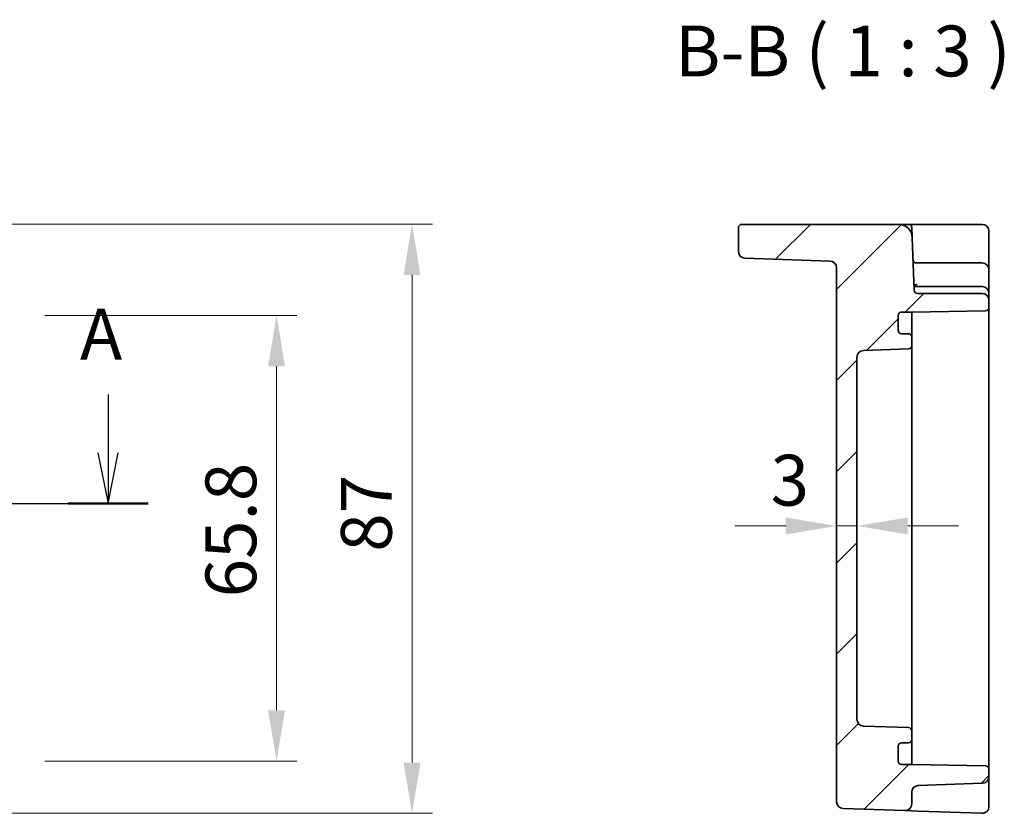
# Model space of a CAD drawing. Units: millimetres. Extents: x 43 to 5352, y 24 to 1148.
# Drawn here: x 4569 to 4715, y 479 to 596 of the extents above; entities that cross this region are included whole.
import ezdxf

# ---------------------------------------------------------------- set-up
doc = ezdxf.new("R2010")
doc.units = ezdxf.units.MM
doc.header["$LTSCALE"] = 3
doc.layers.get('Defpoints').update_dxf_attribs({"lineweight": 25})
for name, color, linetype, lineweight in [('Dimension (ISO)', 7, 'Continuous', 18), ('Dimension (ISO) @ 1', 7, 'Continuous', 18), ('Hatch (ISO)', 1, 'Continuous', 18), ('Section Line (ISO)', 7, 'Continuous', 25), ('Symbol (ISO)', 7, 'Continuous', 18), ('Visible (ISO)', 7, 'Continuous', 35)]:
    doc.layers.add(name, color=color, linetype=linetype, lineweight=lineweight)
doc.styles.add('Note Text (TK)', font='txt')
doc.dimstyles.new('Default - Method 1b (TK)', dxfattribs={"dimscale": 3, "dimtxt": 2.5, "dimasz": 2.5, "dimexe": 1, "dimexo": 1.5, "dimgap": 1, "dimtad": 1, "dimtoh": 1, "dimrnd": 1e-08, "dimdsep": 46, "dimtxsty": 'Note Text (TK)', "dimcen": 0.09, "dimdle": 5, "dimclrd": 100, "dimclre": 100, "dimclrt": 7, "dimadec": 1, "dimazin": 1, "dimtfac": 1, "dimtmove": 0, "dimatfit": 3, "dimfxl": 1, "dimtolj": 1, "dimlwd": -1, "dimlwe": -1, "dimarcsym": 0})

# ---------------------------------------------------------------- blocks, each defined once
blk = doc.blocks.new('2dTransSection00')
at = {"layer": 'Section Line (ISO)', "linetype": 'Continuous'}
for p, q in [((71.63, 180.215), (71.63, 177.34)), ((148.92, 180.215), (148.92, 177.34)), ((71.13, 177.34), (71.63, 174.84)), ((71.63, 177.34), (71.63, 174.84)), ((71.63, 174.84), (72.13, 177.34)), ((148.42, 177.34), (148.92, 174.84)), ((148.92, 177.34), (148.92, 174.84)), ((148.92, 174.84), (149.42, 177.34)), ((69.657, 174.84), (150.892, 174.84))]:
    blk.add_line(p, q, dxfattribs=at)
at = {"layer": 'Section Line (ISO)', "linetype": 'Continuous', "lineweight": 50}
for p, q in [((69.657, 174.84), (73.602, 174.84)), ((146.947, 174.84), (150.892, 174.84))]:
    blk.add_line(p, q, dxfattribs=at)
at = {"layer": 'Section Line (ISO)', "char_height": 2.5, "attachment_point": 7, "style": 'Note Text (TK)'}
for insert in [(70.493, 183.34), (147.539, 181.148)]:
    blk.add_mtext('A', dxfattribs=dict(at, insert=insert))
blk = doc.blocks.new('*D68')
at = {"layer": 'Defpoints', "color": 0}
for p in [(4568.42, 552.3), (4568.42, 486.5), (4607.13, 486.5)]:
    blk.add_point(p, dxfattribs=at)
at = {"layer": 'Dimension (ISO)', "color": 100}
for p, q in [((4572.92, 552.3), (4610.13, 552.3)), ((4607.13, 544.8), (4607.13, 494)), ((4572.92, 486.5), (4610.13, 486.5))]:
    blk.add_line(p, q, dxfattribs=at)
for points in [[(4605.88, 544.8), (4608.38, 544.8), (4607.13, 552.3)], [(4605.88, 494), (4608.38, 494), (4607.13, 486.5)]]:
    blk.add_solid(points, dxfattribs=at)
at = {"layer": 'Dimension (ISO)', "color": 7, "insert": (4600.38, 510.67), "char_height": 7.5, "attachment_point": 4, "rotation": 90, "style": 'Note Text (TK)'}
blk.add_mtext('\\A1;65.8', dxfattribs=at)
blk = doc.blocks.new('*D49')
at = {"layer": 'Defpoints', "color": 0}
for p in [(4561.05, 565.79), (4562.13, 478.79), (4627.13, 478.79)]:
    blk.add_point(p, dxfattribs=at)
at = {"layer": 'Dimension (ISO)', "color": 100}
for p, q in [((4565.55, 565.79), (4630.13, 565.79)), ((4627.13, 558.29), (4627.13, 486.29)), ((4566.63, 478.79), (4630.13, 478.79))]:
    blk.add_line(p, q, dxfattribs=at)
for points in [[(4625.88, 558.29), (4628.38, 558.29), (4627.13, 565.79)], [(4625.88, 486.29), (4628.38, 486.29), (4627.13, 478.79)]]:
    blk.add_solid(points, dxfattribs=at)
at = {"layer": 'Dimension (ISO)', "color": 7, "insert": (4620.38, 517.41), "char_height": 7.5, "attachment_point": 4, "rotation": 90, "style": 'Note Text (TK)'}
blk.add_mtext('\\A1;87', dxfattribs=at)
blk = doc.blocks.new('*D50')
at = {"layer": 'Defpoints', "color": 0}
for p in [(4689.8, 521.22), (4689.8, 521.22), (4692.8, 521.22)]:
    blk.add_point(p, dxfattribs=at)
at = {"layer": 'Dimension (ISO)', "color": 100}
for p, q in [((4682.3, 521.22), (4674.8, 521.22)), ((4692.8, 521.22), (4689.8, 521.22)), ((4700.3, 521.22), (4707.8, 521.22))]:
    blk.add_line(p, q, dxfattribs=at)
for points in [[(4682.3, 522.47), (4682.3, 519.97), (4689.8, 521.22)], [(4700.3, 522.47), (4700.3, 519.97), (4692.8, 521.22)]]:
    blk.add_solid(points, dxfattribs=at)
at = {"layer": 'Dimension (ISO)', "color": 7, "insert": (4680.06, 527.97), "char_height": 7.5, "attachment_point": 4, "style": 'Note Text (TK)'}
blk.add_mtext('\\A1;3', dxfattribs=at)

msp = doc.modelspace()

# ---------------------------------------------------------------- hatches: boundary and pattern name
at = {"layer": 'Hatch (ISO)'}
h = msp.add_hatch(dxfattribs=at)
h.set_pattern_fill('ANSI31', color=256, scale=76.2, style=0)
h.set_pattern_definition([(45, (4147.12, 0), (-6.73519, 6.73519), [])])
edge = h.paths.add_edge_path()
edge.add_ellipse((4693.802, 492.6679), major_axis=(-0.0349, -0.9994), ratio=1, start_angle=272, end_angle=360)
edge.add_line((4693.7671, 491.6685), (4700.4195, 491.4362))
edge.add_ellipse((4700.402, 490.9365), major_axis=(0.5, 0), ratio=1, start_angle=0, end_angle=88, ccw=False)
edge.add_line((4700.902, 490.9365), (4700.902, 489.7022))
edge.add_ellipse((4700.402, 489.7022), major_axis=(0, -0.5), ratio=1, start_angle=0, end_angle=90, ccw=False)
edge.add_line((4700.402, 489.2022), (4699.402, 489.2022))
edge.add_ellipse((4699.402, 488.7022), major_axis=(-0.5, 0), ratio=1, start_angle=270, end_angle=360)
edge.add_line((4698.902, 488.7022), (4698.902, 486.5022))
edge.add_ellipse((4699.402, 486.5022), major_axis=(0, -0.5), ratio=1, start_angle=270, end_angle=360)
edge.add_line((4699.402, 486.0022), (4700.902, 486.0022))
edge.add_line((4700.902, 486.0022), (4711.8108, 485.8118))
edge.add_ellipse((4711.802, 485.3118), major_axis=(0.5, 0), ratio=1, start_angle=0, end_angle=89, ccw=False)
edge.add_line((4712.302, 485.3118), (4712.302, 484.2179))
edge.add_ellipse((4711.302, 484.2179), major_axis=(0.0349, -0.9994), ratio=1, start_angle=0, end_angle=88, ccw=False)
edge.add_line((4711.3369, 483.2185), (4701.8671, 482.8878))
edge.add_ellipse((4701.902, 481.8884), major_axis=(-1, 0), ratio=1, start_angle=272, end_angle=360)
edge.add_line((4700.902, 481.8884), (4700.902, 480.1858))
edge.add_ellipse((4699.902, 480.1858), major_axis=(-0.0349, -0.9994), ratio=1, start_angle=0, end_angle=92, ccw=False)
edge.add_line((4699.8671, 479.1864), (4690.7671, 479.5042))
edge.add_ellipse((4690.802, 480.5036), major_axis=(-1, 0), ratio=1, start_angle=0, end_angle=88, ccw=False)
edge.add_line((4689.802, 480.5036), (4689.802, 559.3344))
edge.add_ellipse((4688.802, 559.3344), major_axis=(0.0349, 0.9994), ratio=1, start_angle=272, end_angle=360)
edge.add_line((4688.8369, 560.3338), (4676.2671, 560.7728))
edge.add_ellipse((4676.302, 561.7722), major_axis=(-1, 0), ratio=1, start_angle=0, end_angle=88, ccw=False)
edge.add_line((4675.302, 561.7722), (4675.302, 565.2522))
edge.add_ellipse((4675.802, 565.2522), major_axis=(0, 0.5), ratio=1, start_angle=0, end_angle=90, ccw=False)
edge.add_line((4675.802, 565.7522), (4698.9707, 565.7522))
edge.add_ellipse((4698.9707, 563.7522), major_axis=(1.9988, 0.0698), ratio=1, start_angle=0, end_angle=88, ccw=False)
edge.add_line((4700.9695, 563.822), (4701.2414, 556.0347))
edge.add_ellipse((4701.7411, 556.0522), major_axis=(0, -0.5), ratio=1, start_angle=272, end_angle=360)
edge.add_line((4701.7411, 555.5522), (4711.302, 555.5522))
edge.add_ellipse((4711.302, 554.5522), major_axis=(1, 0), ratio=1, start_angle=0, end_angle=90, ccw=False)
edge.add_line((4712.302, 554.5522), (4712.302, 553.4925))
edge.add_ellipse((4711.802, 553.4925), major_axis=(0.0087, -0.4999), ratio=1, start_angle=0, end_angle=89, ccw=False)
edge.add_line((4711.8108, 552.9926), (4700.902, 552.8022))
edge.add_line((4700.902, 552.8022), (4699.402, 552.8022))
edge.add_ellipse((4699.402, 552.3022), major_axis=(-0.5, 0), ratio=1, start_angle=270, end_angle=360)
edge.add_line((4698.902, 552.3022), (4698.902, 550.1022))
edge.add_ellipse((4699.402, 550.1022), major_axis=(0, -0.5), ratio=1, start_angle=270, end_angle=360)
edge.add_line((4699.402, 549.6022), (4700.402, 549.6022))
edge.add_ellipse((4700.402, 549.1022), major_axis=(0.5, 0), ratio=1, start_angle=0, end_angle=90, ccw=False)
edge.add_line((4700.902, 549.1022), (4700.902, 547.8679))
edge.add_ellipse((4700.402, 547.8679), major_axis=(0.0174, -0.4997), ratio=1, start_angle=0, end_angle=88, ccw=False)
edge.add_line((4700.4195, 547.3682), (4693.7671, 547.1359))
edge.add_ellipse((4693.802, 546.1365), major_axis=(-1, 0), ratio=1, start_angle=272, end_angle=360)
edge.add_line((4692.802, 546.1365), (4692.802, 492.6679))

# ---------------------------------------------------------------- linework, layer by layer
at = {"layer": 'Visible (ISO)'}
for p, q in [((4698.9707, 565.7522), (4675.802, 565.7522)), ((4700.4192, 565.7522), (4698.9707, 565.7522)), ((4702.9177, 565.7522), (4700.4192, 565.7522)), ((4711.302, 565.7522), (4702.9177, 565.7522)), ((4675.302, 565.2522), (4675.302, 561.7722)), ((4700.9695, 563.822), (4700.9189, 565.2696)), ((4712.302, 560.4998), (4712.302, 564.7522)), ((4701.2414, 556.0347), (4700.9695, 563.822)), ((4676.2671, 560.7728), (4688.8369, 560.3338)), ((4711.302, 560.0522), (4701.5839, 560.0522)), ((4712.302, 559.0522), (4712.302, 560.4998)), ((4689.802, 559.3344), (4689.802, 480.5036)), ((4712.302, 555.9915), (4712.302, 559.0522)), ((4711.302, 556.5522), (4701.402, 556.5522)), ((4711.302, 555.5522), (4701.7411, 555.5522)), ((4712.302, 555.5522), (4712.302, 555.9915)), ((4712.302, 554.5522), (4712.302, 555.5522)), ((4712.302, 553.4925), (4712.302, 554.5522)), ((4699.402, 552.8022), (4700.902, 552.8022)), ((4700.902, 552.8022), (4711.8108, 552.9926)), ((4700.902, 551.9842), (4700.902, 552.8022)), ((4712.302, 485.3118), (4712.302, 553.4925)), ((4698.902, 550.1022), (4698.902, 552.3022)), ((4700.902, 549.1022), (4700.902, 551.9842)), ((4700.402, 549.6022), (4699.402, 549.6022)), ((4700.902, 547.8679), (4700.902, 549.1022)), ((4693.7671, 547.1359), (4700.4195, 547.3682)), ((4700.902, 547.0578), (4700.902, 547.8679)), ((4700.902, 543.6294), (4700.902, 547.0578)), ((4692.802, 492.6679), (4692.802, 546.1365)), ((4700.902, 541.6737), (4700.902, 543.6294)), ((4700.902, 497.1306), (4700.902, 541.6737)), ((4700.902, 495.175), (4700.902, 497.1306)), ((4700.902, 491.7465), (4700.902, 495.175)), ((4700.4195, 491.4362), (4693.7671, 491.6685)), ((4700.902, 490.9365), (4700.902, 491.7465)), ((4700.902, 489.7022), (4700.902, 490.9365)), ((4698.902, 486.5022), (4698.902, 488.7022)), ((4699.402, 489.2022), (4700.402, 489.2022)), ((4700.902, 486.8202), (4700.902, 489.7022)), ((4700.902, 486.0022), (4699.402, 486.0022)), ((4700.902, 486.0022), (4700.902, 486.8202)), ((4711.8108, 485.8118), (4700.902, 486.0022)), ((4712.302, 484.2179), (4712.302, 485.3118)), ((4712.302, 483.6309), (4712.302, 484.2179)), ((4701.8671, 482.8878), (4711.3369, 483.2185)), ((4712.302, 479.7877), (4712.302, 483.6309)), ((4700.902, 480.1858), (4700.902, 481.8884)), ((4690.7671, 479.5042), (4699.8671, 479.1864)), ((4699.8671, 479.1864), (4701.8671, 479.1166)), ((4701.8671, 479.1166), (4711.2671, 478.7883))]:
    msp.add_line(p, q, dxfattribs=at)
for centre, radius, start, end in [((4675.802, 565.2522), 0.5, 90, 180), ((4698.9707, 563.7522), 2, 2, 90), ((4700.4192, 565.2522), 0.5, 2, 90), ((4711.302, 564.7522), 1, 0, 90), ((4676.302, 561.7722), 1, 180, 268), ((4688.802, 559.3344), 1, 0, 88), ((4701.5839, 560.5522), 0.5, 182, 270), ((4711.302, 559.0522), 1, 0, 90), ((4701.402, 556.0522), 0.5, 90, 110.804533), ((4701.7411, 556.0522), 0.5, 182, 270), ((4711.302, 555.5522), 1, 0, 90), ((4711.302, 554.5522), 1, 0, 90), ((4699.402, 552.3022), 0.5, 90, 180), ((4711.802, 553.4925), 0.5, 271, 0), ((4699.402, 550.1022), 0.5, 180, 270), ((4700.402, 549.1022), 0.5, 0, 90), ((4693.802, 546.1365), 1, 92, 180), ((4700.402, 547.8679), 0.5, 272, 0), ((4693.802, 492.6679), 1, 180, 268), ((4700.402, 490.9365), 0.5, 0, 88), ((4699.402, 488.7022), 0.5, 90, 180), ((4700.402, 489.7022), 0.5, 270, 0), ((4699.402, 486.5022), 0.5, 180, 270), ((4711.802, 485.3118), 0.5, 0, 89), ((4711.302, 484.2179), 1, 272, 0), ((4701.902, 481.8884), 1, 92, 180), ((4690.802, 480.5036), 1, 180, 268), ((4699.902, 480.1858), 1, 268, 0), ((4711.302, 479.7877), 1, 268, 0)]:
    msp.add_arc(centre, radius, start, end, dxfattribs=at)
msp.add_ellipse((4701.402, 556.0565), major_axis=(0, 0.7327), ratio=0.68241407, start_param=0.3244775, end_param=0.3794089, dxfattribs=at)
for points, knots in [([(4701.402, 556.8087), (4701.3915, 556.8066), (4701.3809, 556.8041), (4701.3316, 556.7905), (4701.2884, 556.7735), (4701.2426, 556.7509)], [0.0592681659, 0.0592681659, 0.0592681659, 0.0592681659, 0.0644626033, 0.0644626033, 0.0832459203, 0.0832459203, 0.0832459203, 0.0832459203]), ([(4701.6981, 556.9284), (4701.6976, 556.928), (4701.697, 556.9277), (4701.657, 556.8996), (4701.6132, 556.8761), (4701.514, 556.8357), (4701.4591, 556.8198), (4701.402, 556.8087)], [-0.000238487, -0.000238487, -0.000238487, -0.000238487, 0, 0, 0.016660009, 0.016660009, 0.0344841497, 0.0344841497, 0.0344841497, 0.0344841497])]:
    msp.add_open_spline(points, degree=3, knots=knots, dxfattribs=at)

# ---------------------------------------------------------------- block references
at = {"layer": 'Section Line (ISO)', "xscale": 3, "yscale": 3, "zscale": 3}
msp.add_blockref('2dTransSection00', (4135.5, 0), dxfattribs=at)

# ---------------------------------------------------------------- texts
at = {"layer": 'Symbol (ISO)', "color": 7, "insert": (4665.9341, 585.2588), "char_height": 7.5, "attachment_point": 7, "style": 'Note Text (TK)'}
msp.add_mtext('B-B ( 1 : 3 )', dxfattribs=at)

# ---------------------------------------------------------------- dimensions: what is measured, and where the dimension line sits
at = {"layer": 'Dimension (ISO) @ 1', "color": 100}
for base, p1, p2, picture, middle in [((4627.1312, 478.7883), (4561.0463, 565.7877), (4562.1337, 478.7883), '*D49', (4627.1312, 522.2702)), ((4607.1312, 486.5022), (4568.4168, 552.3022), (4568.4168, 486.5022), '*D68', (4607.1312, 519.4022))]:
    dim = msp.add_linear_dim(base=base, p1=p1, p2=p2, angle=90, dimstyle='Default - Method 1b (TK)', override={"dimscale": 1, "dimtxt": 7.5, "dimasz": 7.5, "dimexe": 3, "dimexo": 4.5, "dimgap": 3, "dimtoh": 0, "dimcen": 0.27, "dimtix": 0, "dimtofl": 0, "dimtmove": 0, "dimatfit": 1}, dxfattribs=at)
    dim.commit()
    dim.dimension.update_dxf_attribs({"geometry": picture, "text_midpoint": middle, "dimtype": 128})
dim = msp.add_linear_dim(base=(4689.802, 521.2169), p1=(4692.802, 521.2169), p2=(4689.802, 521.2169), dimstyle='Default - Method 1b (TK)', override={"dimscale": 1, "dimtxt": 7.5, "dimasz": 7.5, "dimexe": 3, "dimexo": 4.5, "dimgap": 3, "dimtoh": 0, "dimcen": 0.27, "dimse1": 1, "dimse2": 1, "dimtix": 0, "dimtofl": 1, "dimtmove": 1, "dimatfit": 1}, dxfattribs=at)
dim.commit()
dim.dimension.update_dxf_attribs({"geometry": '*D50', "text_midpoint": (4682.2287, 521.2169), "dimtype": 128})

doc.saveas('drawing.dxf')
